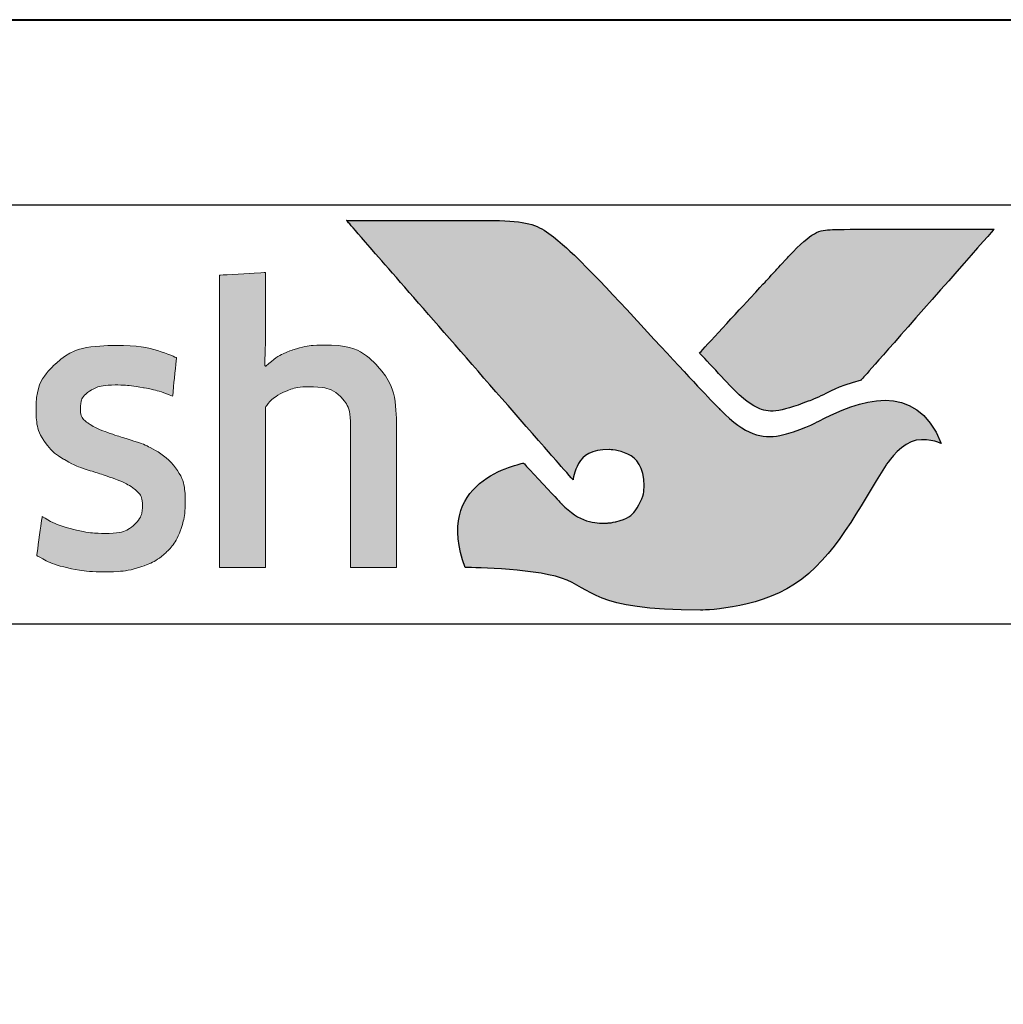
# Model space of a CAD drawing. Extents: x 3616 to 10529, y -4884 to -3348.
# Drawn here: x 10340 to 10349, y -3609 to -3600 of the extents above; entities that cross this region are included whole.
import ezdxf

# ---------------------------------------------------------------- set-up
doc = ezdxf.new("R2010")
doc.units = 0
doc.layers.get('0').update_dxf_attribs({"linetype": 'CONTINUOUS'})
doc.layers.get('DEFPOINTS').update_dxf_attribs({"color": 5, "linetype": 'CONTINUOUS'})
doc.layers.add('Layer 1', color=7, linetype='CONTINUOUS')
doc.layers.add('TCL07 dim', color=7, linetype='CONTINUOUS', lineweight=20)
doc.layers.add('TCL09 extrusion', color=3, linetype='CONTINUOUS', lineweight=40)

# ---------------------------------------------------------------- blocks, each defined once
blk = doc.blocks.new('A$C177652C4')
h = blk.add_hatch(color=253)
h.dxf.hatch_style = 1
edge = h.paths.add_edge_path()
edge.add_spline(control_points=[(6.5285, -2.1157), (6.2977, -1.5394), (5.7956, -1.7355), (5.4369, -1.9213), (5.4369, -1.9213), (5.0779, -2.1071), (4.796, -2.043), (4.5717, -1.8187), (4.5717, -1.8187), (4.3473, -1.5945), (3.5384, -0.7023), (3.2821, -0.4523), (3.2821, -0.4523), (3.0318, -0.2084), (2.8488, -0.1415), (2.56, -0.1385), (2.56, -0.1385), (2.56, -0.1385), (1.2571, -0.1385), (1.2571, -0.1385), (1.2571, -0.1385), (1.2618, -0.1438), (2.4946, -1.5591), (3.0647, -2.2112), (3.0647, -2.2112), (3.0647, -2.2112), (3.2643, -2.4386), (3.2643, -2.4386), (3.2643, -2.4386), (3.2833, -2.2834), (3.4225, -2.1655), (3.5863, -2.1701), (3.5863, -2.1701), (3.7598, -2.175), (3.8941, -2.3217), (3.8938, -2.4906), (3.8938, -2.4906), (3.8937, -2.5447), (3.8815, -2.5933), (3.8606, -2.6357), (3.8606, -2.6357), (3.8234, -2.7195), (3.7524, -2.7832), (3.6436, -2.8095), (3.6436, -2.8095), (3.6209, -2.8156), (3.5976, -2.8194), (3.5742, -2.8208), (3.5742, -2.8208), (3.558, -2.8223), (3.5412, -2.8231), (3.5236, -2.8231), (3.5236, -2.8231), (3.3815, -2.8228), (3.2457, -2.7334), (3.1622, -2.6506), (3.1622, -2.6506), (3.1622, -2.6506), (3.1574, -2.6463), (3.1574, -2.6463), (3.1574, -2.6463), (3.1574, -2.6463), (2.8253, -2.2895), (2.8253, -2.2895), (2.8253, -2.2895), (2.3738, -2.3778), (2.1675, -2.8431), (2.3086, -3.2162), (2.3086, -3.2162), (3.4583, -3.2162), (3.428, -3.5939), (4.3927, -3.5939), (4.3927, -3.5939), (5.3574, -3.5939), (5.8044, -2.6749), (6.0392, -2.3058), (6.0392, -2.3058), (6.2451, -1.994), (6.5185, -2.1113), (6.5285, -2.1157)], knot_values=[0, 0, 0, 0, 0.047619, 0.047619, 0.047619, 0.071429, 0.095238, 0.095238, 0.095238, 0.119048, 0.142857, 0.142857, 0.142857, 0.166667, 0.190476, 0.190476, 0.190476, 0.214286, 0.238095, 0.238095, 0.238095, 0.261905, 0.285714, 0.285714, 0.285714, 0.309524, 0.333333, 0.333333, 0.333333, 0.357143, 0.380952, 0.380952, 0.380952, 0.404762, 0.428571, 0.428571, 0.428571, 0.452381, 0.47619, 0.47619, 0.47619, 0.5, 0.52381, 0.52381, 0.52381, 0.547619, 0.571429, 0.571429, 0.571429, 0.595238, 0.619048, 0.619048, 0.619048, 0.642857, 0.666667, 0.666667, 0.666667, 0.690476, 0.714286, 0.714286, 0.714286, 0.738095, 0.761905, 0.761905, 0.761905, 0.785714, 0.809524, 0.809524, 0.809524, 0.833333, 0.857143, 0.857143, 0.857143, 0.880952, 0.904762, 0.904762, 0.904762, 0.952381, 1, 1, 1, 1], degree=3, periodic=0)
edge = h.paths.add_edge_path()
edge.add_spline(control_points=[(6.9968, -0.2151), (6.9968, -0.2151), (5.885, -0.2151), (5.885, -0.2151), (5.885, -0.2151), (5.4931, -0.2151), (5.3886, -0.2324), (5.1772, -0.4557), (5.1772, -0.4557), (5.1772, -0.4557), (5.1292, -0.5077), (5.1292, -0.5077), (5.1292, -0.5077), (5.0911, -0.5496), (5.0417, -0.6031), (4.9847, -0.6643), (4.9847, -0.6643), (4.9847, -0.6643), (4.3859, -1.3132), (4.3859, -1.3132), (4.3859, -1.3132), (4.5341, -1.4723), (4.6613, -1.6086), (4.7221, -1.6693), (4.7221, -1.6693), (4.8978, -1.8444), (5.0882, -1.8452), (5.3494, -1.7413), (5.3494, -1.7413), (5.5033, -1.685), (5.5813, -1.6239), (5.8179, -1.5535), (5.8179, -1.5535), (5.8179, -1.5535), (6.9968, -0.2158), (6.9968, -0.2158), (6.9968, -0.2158), (6.9968, -0.2158), (6.9968, -0.2151), (6.9968, -0.2151)], knot_values=[0, 0, 0, 0, 0.090909, 0.090909, 0.090909, 0.136364, 0.181818, 0.181818, 0.181818, 0.227273, 0.272727, 0.272727, 0.272727, 0.318182, 0.363636, 0.363636, 0.363636, 0.409091, 0.454545, 0.454545, 0.454545, 0.5, 0.545455, 0.545455, 0.545455, 0.590909, 0.636364, 0.636364, 0.636364, 0.681818, 0.727273, 0.727273, 0.727273, 0.772727, 0.818182, 0.818182, 0.818182, 0.909091, 1, 1, 1, 1], degree=3, periodic=0)
h = blk.add_hatch(color=154)
h.dxf.hatch_style = 1
edge = h.paths.add_edge_path()
edge.add_spline(control_points=[(-15.0964, -1.2138), (-15.0964, -1.2138), (-15.106, -0.8018), (-15.106, -0.8018), (-15.106, -0.8018), (-15.106, -0.8018), (-16.8959, -0.8018), (-16.8959, -0.8018), (-16.8959, -0.8018), (-16.8959, -0.8018), (-16.9056, -1.2138), (-16.9056, -1.2138), (-16.9056, -1.2138), (-16.9056, -1.2138), (-16.2263, -1.2138), (-16.2263, -1.2138), (-16.2263, -1.2138), (-16.2263, -1.2138), (-16.2263, -3.2162), (-16.2263, -3.2162), (-16.2263, -3.2162), (-16.2263, -3.2162), (-15.7756, -3.2162), (-15.7756, -3.2162), (-15.7756, -3.2162), (-15.7756, -3.2162), (-15.7756, -1.2138), (-15.7756, -1.2138), (-15.7756, -1.2138), (-15.7756, -1.2138), (-15.0964, -1.2138), (-15.0964, -1.2138)], knot_values=[0, 0, 0, 0, 0.111111, 0.111111, 0.111111, 0.166667, 0.222222, 0.222222, 0.222222, 0.277778, 0.333333, 0.333333, 0.333333, 0.388889, 0.444444, 0.444444, 0.444444, 0.5, 0.555556, 0.555556, 0.555556, 0.611111, 0.666667, 0.666667, 0.666667, 0.722222, 0.777778, 0.777778, 0.777778, 0.888889, 1, 1, 1, 1], degree=3, periodic=0)
edge = h.paths.add_edge_path()
edge.add_spline(control_points=[(-13.2968, -3.2162), (-13.2968, -3.2162), (-13.2968, -1.9607), (-13.2968, -1.9607), (-13.2968, -1.9607), (-13.2968, -1.731), (-13.3531, -1.554), (-13.4655, -1.4295), (-13.4655, -1.4295), (-13.5779, -1.305), (-13.7381, -1.2428), (-13.9458, -1.2428), (-13.9458, -1.2428), (-14.0379, -1.2428), (-14.1279, -1.2572), (-14.2157, -1.2859), (-14.2157, -1.2859), (-14.3035, -1.3146), (-14.3838, -1.363), (-14.4566, -1.4311), (-14.4566, -1.4311), (-14.4566, -1.4311), (-14.4654, -1.4246), (-14.4654, -1.4246), (-14.4654, -1.4246), (-14.4654, -1.4246), (-14.459, -1.1676), (-14.459, -1.1676), (-14.459, -1.1676), (-14.459, -1.1676), (-14.459, -0.673), (-14.459, -0.673), (-14.459, -0.673), (-14.459, -0.673), (-14.8678, -0.6955), (-14.8678, -0.6955), (-14.8678, -0.6955), (-14.8678, -0.6955), (-14.8678, -3.2162), (-14.8678, -3.2162), (-14.8678, -3.2162), (-14.8678, -3.2162), (-14.459, -3.2162), (-14.459, -3.2162), (-14.459, -3.2162), (-14.459, -3.2162), (-14.459, -1.7936), (-14.459, -1.7936), (-14.459, -1.7936), (-14.4247, -1.742), (-14.3732, -1.699), (-14.3044, -1.6646), (-14.3044, -1.6646), (-14.2358, -1.6302), (-14.1585, -1.613), (-14.0727, -1.613), (-14.0727, -1.613), (-13.9461, -1.613), (-13.8533, -1.6421), (-13.7942, -1.7001), (-13.7942, -1.7001), (-13.7352, -1.7582), (-13.7057, -1.8442), (-13.7057, -1.9582), (-13.7057, -1.9582), (-13.7057, -1.9582), (-13.7057, -3.2162), (-13.7057, -3.2162), (-13.7057, -3.2162), (-13.7057, -3.2162), (-13.2968, -3.2162), (-13.2968, -3.2162)], knot_values=[0, 0, 0, 0, 0.052632, 0.052632, 0.052632, 0.078947, 0.105263, 0.105263, 0.105263, 0.131579, 0.157895, 0.157895, 0.157895, 0.184211, 0.210526, 0.210526, 0.210526, 0.236842, 0.263158, 0.263158, 0.263158, 0.289474, 0.315789, 0.315789, 0.315789, 0.342105, 0.368421, 0.368421, 0.368421, 0.394737, 0.421053, 0.421053, 0.421053, 0.447368, 0.473684, 0.473684, 0.473684, 0.5, 0.526316, 0.526316, 0.526316, 0.552632, 0.578947, 0.578947, 0.578947, 0.605263, 0.631579, 0.631579, 0.631579, 0.657895, 0.684211, 0.684211, 0.684211, 0.710526, 0.736842, 0.736842, 0.736842, 0.763158, 0.789474, 0.789474, 0.789474, 0.815789, 0.842105, 0.842105, 0.842105, 0.868421, 0.894737, 0.894737, 0.894737, 0.947368, 1, 1, 1, 1], degree=3, periodic=0)
edge = h.paths.add_edge_path(flags=16)
edge.add_spline(control_points=[(-5.3121, -2.2493), (-5.3121, -2.6039), (-5.594, -2.8914), (-5.9417, -2.8914), (-5.9417, -2.8914), (-6.2893, -2.8914), (-6.5712, -2.6039), (-6.5712, -2.2493), (-6.5712, -2.2493), (-6.5712, -1.8947), (-6.2893, -1.6072), (-5.9417, -1.6072), (-5.9417, -1.6072), (-5.594, -1.6072), (-5.3121, -1.8947), (-5.3121, -2.2493)], knot_values=[0, 0, 0, 0, 0.2, 0.2, 0.2, 0.3, 0.4, 0.4, 0.4, 0.5, 0.6, 0.6, 0.6, 0.8, 1, 1, 1, 1], degree=3, periodic=0)
edge = h.paths.add_edge_path()
edge.add_spline(control_points=[(-4.9398, -2.2493), (-4.9398, -1.696), (-5.3883, -1.2474), (-5.9417, -1.2474), (-5.9417, -1.2474), (-6.495, -1.2474), (-6.9435, -1.696), (-6.9435, -2.2493), (-6.9435, -2.2493), (-6.9435, -2.8026), (-6.495, -3.2512), (-5.9417, -3.2512), (-5.9417, -3.2512), (-5.3883, -3.2512), (-4.9398, -2.8026), (-4.9398, -2.2493)], knot_values=[0, 0, 0, 0, 0.2, 0.2, 0.2, 0.3, 0.4, 0.4, 0.4, 0.5, 0.6, 0.6, 0.6, 0.8, 1, 1, 1, 1], degree=3, periodic=0)
edge = h.paths.add_edge_path()
edge.add_spline(control_points=[(1.7003, -3.2162), (1.7003, -3.2162), (1.7003, -1.9607), (1.7003, -1.9607), (1.7003, -1.9607), (1.7003, -1.731), (1.644, -1.554), (1.5316, -1.4295), (1.5316, -1.4295), (1.4191, -1.305), (1.259, -1.2428), (1.0513, -1.2428), (1.0513, -1.2428), (0.9592, -1.2428), (0.8692, -1.2572), (0.7814, -1.2859), (0.7814, -1.2859), (0.6936, -1.3146), (0.6133, -1.363), (0.5405, -1.4311), (0.5405, -1.4311), (0.5405, -1.4311), (0.5317, -1.4246), (0.5317, -1.4246), (0.5317, -1.4246), (0.5317, -1.4246), (0.5381, -1.1676), (0.5381, -1.1676), (0.5381, -1.1676), (0.5381, -1.1676), (0.5381, -0.6003), (0.5381, -0.6003), (0.5381, -0.6003), (0.5381, -0.6003), (0.1293, -0.6229), (0.1293, -0.6229), (0.1293, -0.6229), (0.1293, -0.6229), (0.1293, -3.2162), (0.1293, -3.2162), (0.1293, -3.2162), (0.1293, -3.2162), (0.5381, -3.2162), (0.5381, -3.2162), (0.5381, -3.2162), (0.5381, -3.2162), (0.5381, -1.7936), (0.5381, -1.7936), (0.5381, -1.7936), (0.5724, -1.742), (0.6239, -1.699), (0.6926, -1.6646), (0.6926, -1.6646), (0.7613, -1.6302), (0.8386, -1.613), (0.9244, -1.613), (0.9244, -1.613), (1.051, -1.613), (1.1439, -1.6421), (1.2029, -1.7001), (1.2029, -1.7001), (1.2619, -1.7582), (1.2914, -1.8442), (1.2914, -1.9582), (1.2914, -1.9582), (1.2914, -1.9582), (1.2914, -3.2162), (1.2914, -3.2162), (1.2914, -3.2162), (1.2914, -3.2162), (1.7003, -3.2162), (1.7003, -3.2162)], knot_values=[0, 0, 0, 0, 0.052632, 0.052632, 0.052632, 0.078947, 0.105263, 0.105263, 0.105263, 0.131579, 0.157895, 0.157895, 0.157895, 0.184211, 0.210526, 0.210526, 0.210526, 0.236842, 0.263158, 0.263158, 0.263158, 0.289474, 0.315789, 0.315789, 0.315789, 0.342105, 0.368421, 0.368421, 0.368421, 0.394737, 0.421053, 0.421053, 0.421053, 0.447368, 0.473684, 0.473684, 0.473684, 0.5, 0.526316, 0.526316, 0.526316, 0.552632, 0.578947, 0.578947, 0.578947, 0.605263, 0.631579, 0.631579, 0.631579, 0.657895, 0.684211, 0.684211, 0.684211, 0.710526, 0.736842, 0.736842, 0.736842, 0.763158, 0.789474, 0.789474, 0.789474, 0.815789, 0.842105, 0.842105, 0.842105, 0.868421, 0.894737, 0.894737, 0.894737, 0.947368, 1, 1, 1, 1], degree=3, periodic=0)
edge = h.paths.add_edge_path()
edge.add_spline(control_points=[(-0.2425, -2.3567), (-0.2887, -2.288), (-0.3461, -2.2327), (-0.4148, -2.1909), (-0.4148, -2.1909), (-0.4835, -2.149), (-0.558, -2.1158), (-0.6385, -2.0911), (-0.6385, -2.0911), (-0.719, -2.0664), (-0.7936, -2.0423), (-0.8622, -2.0186), (-0.8622, -2.0186), (-0.9309, -1.995), (-0.9883, -1.9677), (-1.0345, -1.9365), (-1.0345, -1.9365), (-1.0806, -1.9055), (-1.1037, -1.8609), (-1.1037, -1.8029), (-1.1037, -1.8029), (-1.1037, -1.7386), (-1.0763, -1.6881), (-1.0216, -1.6517), (-1.0216, -1.6517), (-0.9668, -1.6152), (-0.8912, -1.5969), (-0.7946, -1.5969), (-0.7946, -1.5969), (-0.7195, -1.5969), (-0.6364, -1.6049), (-0.5451, -1.621), (-0.5451, -1.621), (-0.454, -1.6372), (-0.3676, -1.6624), (-0.286, -1.6967), (-0.286, -1.6967), (-0.286, -1.6967), (-0.2506, -1.3555), (-0.2506, -1.3555), (-0.2506, -1.3555), (-0.4159, -1.2825), (-0.595, -1.246), (-0.7882, -1.246), (-0.7882, -1.246), (-1.0243, -1.246), (-1.2014, -1.2991), (-1.3194, -1.4054), (-1.3194, -1.4054), (-1.4374, -1.5116), (-1.4964, -1.6495), (-1.4964, -1.819), (-1.4964, -1.819), (-1.4964, -1.9306), (-1.4734, -2.0208), (-1.4272, -2.0894), (-1.4272, -2.0894), (-1.3811, -2.1582), (-1.3226, -2.2134), (-1.2517, -2.2552), (-1.2517, -2.2552), (-1.1809, -2.2971), (-1.1053, -2.3304), (-1.0248, -2.355), (-1.0248, -2.355), (-0.9443, -2.3797), (-0.8687, -2.4049), (-0.7978, -2.4307), (-0.7978, -2.4307), (-0.727, -2.4564), (-0.6686, -2.4865), (-0.6224, -2.5208), (-0.6224, -2.5208), (-0.5763, -2.5552), (-0.5532, -2.6035), (-0.5532, -2.6657), (-0.5532, -2.6657), (-0.5532, -2.7365), (-0.5795, -2.7956), (-0.6321, -2.8428), (-0.6321, -2.8428), (-0.6847, -2.89), (-0.77, -2.9136), (-0.888, -2.9136), (-0.888, -2.9136), (-0.976, -2.9136), (-1.0715, -2.9007), (-1.1745, -2.875), (-1.1745, -2.875), (-1.2775, -2.8492), (-1.3666, -2.8117), (-1.4417, -2.7623), (-1.4417, -2.7623), (-1.4417, -2.7623), (-1.49, -3.1099), (-1.49, -3.1099), (-1.49, -3.1099), (-1.4084, -3.1594), (-1.3167, -3.1958), (-1.2147, -3.2194), (-1.2147, -3.2194), (-1.1128, -3.243), (-1.0039, -3.2548), (-0.888, -3.2548), (-0.888, -3.2548), (-0.7636, -3.2548), (-0.6562, -3.2398), (-0.5661, -3.2098), (-0.5661, -3.2098), (-0.4759, -3.1797), (-0.4019, -3.1373), (-0.3439, -3.0826), (-0.3439, -3.0826), (-0.286, -3.0278), (-0.2431, -2.9619), (-0.2152, -2.8846), (-0.2152, -2.8846), (-0.1873, -2.8073), (-0.1733, -2.7215), (-0.1733, -2.6271), (-0.1733, -2.6271), (-0.1733, -2.5155), (-0.1964, -2.4253), (-0.2425, -2.3567)], knot_values=[0, 0, 0, 0, 0.03125, 0.03125, 0.03125, 0.046875, 0.0625, 0.0625, 0.0625, 0.078125, 0.09375, 0.09375, 0.09375, 0.109375, 0.125, 0.125, 0.125, 0.140625, 0.15625, 0.15625, 0.15625, 0.171875, 0.1875, 0.1875, 0.1875, 0.203125, 0.21875, 0.21875, 0.21875, 0.234375, 0.25, 0.25, 0.25, 0.265625, 0.28125, 0.28125, 0.28125, 0.296875, 0.3125, 0.3125, 0.3125, 0.328125, 0.34375, 0.34375, 0.34375, 0.359375, 0.375, 0.375, 0.375, 0.390625, 0.40625, 0.40625, 0.40625, 0.421875, 0.4375, 0.4375, 0.4375, 0.453125, 0.46875, 0.46875, 0.46875, 0.484375, 0.5, 0.5, 0.5, 0.515625, 0.53125, 0.53125, 0.53125, 0.546875, 0.5625, 0.5625, 0.5625, 0.578125, 0.59375, 0.59375, 0.59375, 0.609375, 0.625, 0.625, 0.625, 0.640625, 0.65625, 0.65625, 0.65625, 0.671875, 0.6875, 0.6875, 0.6875, 0.703125, 0.71875, 0.71875, 0.71875, 0.734375, 0.75, 0.75, 0.75, 0.765625, 0.78125, 0.78125, 0.78125, 0.796875, 0.8125, 0.8125, 0.8125, 0.828125, 0.84375, 0.84375, 0.84375, 0.859375, 0.875, 0.875, 0.875, 0.890625, 0.90625, 0.90625, 0.90625, 0.921875, 0.9375, 0.9375, 0.9375, 0.96875, 1, 1, 1, 1], degree=3, periodic=0)
edge = h.paths.add_edge_path(flags=16)
edge.add_spline(control_points=[(-2.195, -2.6464), (-2.195, -2.6829), (-2.2058, -2.7172), (-2.2272, -2.7494), (-2.2272, -2.7494), (-2.2487, -2.7816), (-2.2771, -2.81), (-2.3125, -2.8347), (-2.3125, -2.8347), (-2.3479, -2.8594), (-2.3887, -2.8793), (-2.4348, -2.8943), (-2.4348, -2.8943), (-2.481, -2.9093), (-2.5298, -2.9168), (-2.5813, -2.9168), (-2.5813, -2.9168), (-2.6779, -2.9168), (-2.7562, -2.8943), (-2.8163, -2.8492), (-2.8163, -2.8492), (-2.8764, -2.8041), (-2.9064, -2.7248), (-2.9064, -2.6109), (-2.9064, -2.6109), (-2.9064, -2.5123), (-2.8758, -2.4371), (-2.8147, -2.3856), (-2.8147, -2.3856), (-2.7535, -2.3341), (-2.6565, -2.3084), (-2.5234, -2.3084), (-2.5234, -2.3084), (-2.4418, -2.3084), (-2.3726, -2.3148), (-2.3157, -2.3277), (-2.3157, -2.3277), (-2.2589, -2.3406), (-2.2186, -2.3524), (-2.195, -2.3631), (-2.195, -2.3631), (-2.195, -2.3631), (-2.195, -2.6464), (-2.195, -2.6464)], knot_values=[0, 0, 0, 0, 0.083333, 0.083333, 0.083333, 0.125, 0.166667, 0.166667, 0.166667, 0.208333, 0.25, 0.25, 0.25, 0.291667, 0.333333, 0.333333, 0.333333, 0.375, 0.416667, 0.416667, 0.416667, 0.458333, 0.5, 0.5, 0.5, 0.541667, 0.583333, 0.583333, 0.583333, 0.625, 0.666667, 0.666667, 0.666667, 0.708333, 0.75, 0.75, 0.75, 0.791667, 0.833333, 0.833333, 0.833333, 0.916667, 1, 1, 1, 1], degree=3, periodic=0)
edge = h.paths.add_edge_path()
edge.add_spline(control_points=[(-2.1009, -3.2162), (-2.1009, -3.2162), (-1.7862, -3.2162), (-1.7862, -3.2162), (-1.7862, -3.2162), (-1.7862, -3.2162), (-1.7862, -1.9961), (-1.7862, -1.9961), (-1.7862, -1.9961), (-1.7862, -1.8652), (-1.7991, -1.7525), (-1.8249, -1.6581), (-1.8249, -1.6581), (-1.8507, -1.5636), (-1.8932, -1.4858), (-1.9523, -1.4247), (-1.9523, -1.4247), (-2.0115, -1.3635), (-2.0879, -1.3179), (-2.1815, -1.2879), (-2.1815, -1.2879), (-2.275, -1.2578), (-2.3896, -1.2428), (-2.5251, -1.2428), (-2.5251, -1.2428), (-2.7682, -1.2428), (-2.9844, -1.2846), (-3.1737, -1.3683), (-3.1737, -1.3683), (-3.1737, -1.3683), (-3.1382, -1.7064), (-3.1382, -1.7064), (-3.1382, -1.7064), (-3.0481, -1.6677), (-2.9623, -1.6399), (-2.8807, -1.6226), (-2.8807, -1.6226), (-2.7992, -1.6055), (-2.7058, -1.5969), (-2.6006, -1.5969), (-2.6006, -1.5969), (-2.4547, -1.5969), (-2.3506, -1.6226), (-2.2884, -1.6741), (-2.2884, -1.6741), (-2.2261, -1.7257), (-2.195, -1.8126), (-2.195, -1.9349), (-2.195, -1.9349), (-2.195, -1.9349), (-2.195, -2.0798), (-2.195, -2.0798), (-2.195, -2.0798), (-2.2508, -2.0626), (-2.313, -2.0481), (-2.3817, -2.0363), (-2.3817, -2.0363), (-2.4504, -2.0246), (-2.5223, -2.0186), (-2.5974, -2.0186), (-2.5974, -2.0186), (-2.8249, -2.0186), (-2.9977, -2.0728), (-3.1157, -2.1812), (-3.1157, -2.1812), (-3.2338, -2.2896), (-3.2928, -2.435), (-3.2928, -2.6174), (-3.2928, -2.6174), (-3.2928, -2.8342), (-3.238, -2.9936), (-3.1285, -3.0954), (-3.1285, -3.0954), (-3.0191, -3.1974), (-2.8742, -3.2484), (-2.6938, -3.2484), (-2.6938, -3.2484), (-2.5779, -3.2484), (-2.4726, -3.2269), (-2.3782, -3.184), (-2.3782, -3.184), (-2.2837, -3.1411), (-2.2065, -3.0821), (-2.1463, -3.0069), (-2.1463, -3.0069), (-2.1463, -3.0069), (-2.1365, -3.0101), (-2.1365, -3.0101), (-2.1365, -3.0101), (-2.1365, -3.0101), (-2.1009, -3.2162), (-2.1009, -3.2162)], knot_values=[0, 0, 0, 0, 0.041667, 0.041667, 0.041667, 0.0625, 0.083333, 0.083333, 0.083333, 0.104167, 0.125, 0.125, 0.125, 0.145833, 0.166667, 0.166667, 0.166667, 0.1875, 0.208333, 0.208333, 0.208333, 0.229167, 0.25, 0.25, 0.25, 0.270833, 0.291667, 0.291667, 0.291667, 0.3125, 0.333333, 0.333333, 0.333333, 0.354167, 0.375, 0.375, 0.375, 0.395833, 0.416667, 0.416667, 0.416667, 0.4375, 0.458333, 0.458333, 0.458333, 0.479167, 0.5, 0.5, 0.5, 0.520833, 0.541667, 0.541667, 0.541667, 0.5625, 0.583333, 0.583333, 0.583333, 0.604167, 0.625, 0.625, 0.625, 0.645833, 0.666667, 0.666667, 0.666667, 0.6875, 0.708333, 0.708333, 0.708333, 0.729167, 0.75, 0.75, 0.75, 0.770833, 0.791667, 0.791667, 0.791667, 0.8125, 0.833333, 0.833333, 0.833333, 0.854167, 0.875, 0.875, 0.875, 0.895833, 0.916667, 0.916667, 0.916667, 0.958333, 1, 1, 1, 1], degree=3, periodic=0)
edge = h.paths.add_edge_path()
edge.add_spline(control_points=[(-3.5648, -2.3567), (-3.6109, -2.288), (-3.6683, -2.2327), (-3.737, -2.1909), (-3.737, -2.1909), (-3.8057, -2.149), (-3.8802, -2.1158), (-3.9607, -2.0911), (-3.9607, -2.0911), (-4.0412, -2.0664), (-4.1158, -2.0423), (-4.1845, -2.0186), (-4.1845, -2.0186), (-4.2532, -1.995), (-4.3106, -1.9677), (-4.3567, -1.9365), (-4.3567, -1.9365), (-4.4029, -1.9055), (-4.4259, -1.8609), (-4.4259, -1.8029), (-4.4259, -1.8029), (-4.4259, -1.7386), (-4.3985, -1.6881), (-4.3438, -1.6517), (-4.3438, -1.6517), (-4.2891, -1.6152), (-4.2134, -1.5969), (-4.1169, -1.5969), (-4.1169, -1.5969), (-4.0418, -1.5969), (-3.9586, -1.6049), (-3.8674, -1.621), (-3.8674, -1.621), (-3.7762, -1.6372), (-3.6898, -1.6624), (-3.6082, -1.6967), (-3.6082, -1.6967), (-3.6082, -1.6967), (-3.5728, -1.3555), (-3.5728, -1.3555), (-3.5728, -1.3555), (-3.7381, -1.2825), (-3.9173, -1.246), (-4.1104, -1.246), (-4.1104, -1.246), (-4.3465, -1.246), (-4.5236, -1.2991), (-4.6416, -1.4054), (-4.6416, -1.4054), (-4.7597, -1.5116), (-4.8187, -1.6495), (-4.8187, -1.819), (-4.8187, -1.819), (-4.8187, -1.9306), (-4.7956, -2.0208), (-4.7494, -2.0894), (-4.7494, -2.0894), (-4.7033, -2.1582), (-4.6448, -2.2134), (-4.574, -2.2552), (-4.574, -2.2552), (-4.5032, -2.2971), (-4.4275, -2.3304), (-4.347, -2.355), (-4.347, -2.355), (-4.2666, -2.3797), (-4.1909, -2.4049), (-4.1201, -2.4307), (-4.1201, -2.4307), (-4.0493, -2.4564), (-3.9908, -2.4865), (-3.9446, -2.5208), (-3.9446, -2.5208), (-3.8985, -2.5552), (-3.8754, -2.6035), (-3.8754, -2.6657), (-3.8754, -2.6657), (-3.8754, -2.7365), (-3.9017, -2.7956), (-3.9543, -2.8428), (-3.9543, -2.8428), (-4.0069, -2.89), (-4.0922, -2.9136), (-4.2102, -2.9136), (-4.2102, -2.9136), (-4.2982, -2.9136), (-4.3937, -2.9007), (-4.4967, -2.875), (-4.4967, -2.875), (-4.5997, -2.8492), (-4.6888, -2.8117), (-4.7639, -2.7623), (-4.7639, -2.7623), (-4.7639, -2.7623), (-4.8122, -3.1099), (-4.8122, -3.1099), (-4.8122, -3.1099), (-4.7307, -3.1594), (-4.6389, -3.1958), (-4.537, -3.2194), (-4.537, -3.2194), (-4.4351, -3.243), (-4.3261, -3.2548), (-4.2102, -3.2548), (-4.2102, -3.2548), (-4.0858, -3.2548), (-3.9784, -3.2398), (-3.8883, -3.2098), (-3.8883, -3.2098), (-3.7982, -3.1797), (-3.7241, -3.1373), (-3.6662, -3.0826), (-3.6662, -3.0826), (-3.6082, -3.0278), (-3.5653, -2.9619), (-3.5374, -2.8846), (-3.5374, -2.8846), (-3.5095, -2.8073), (-3.4955, -2.7215), (-3.4955, -2.6271), (-3.4955, -2.6271), (-3.4955, -2.5155), (-3.5186, -2.4253), (-3.5648, -2.3567)], knot_values=[0, 0, 0, 0, 0.03125, 0.03125, 0.03125, 0.046875, 0.0625, 0.0625, 0.0625, 0.078125, 0.09375, 0.09375, 0.09375, 0.109375, 0.125, 0.125, 0.125, 0.140625, 0.15625, 0.15625, 0.15625, 0.171875, 0.1875, 0.1875, 0.1875, 0.203125, 0.21875, 0.21875, 0.21875, 0.234375, 0.25, 0.25, 0.25, 0.265625, 0.28125, 0.28125, 0.28125, 0.296875, 0.3125, 0.3125, 0.3125, 0.328125, 0.34375, 0.34375, 0.34375, 0.359375, 0.375, 0.375, 0.375, 0.390625, 0.40625, 0.40625, 0.40625, 0.421875, 0.4375, 0.4375, 0.4375, 0.453125, 0.46875, 0.46875, 0.46875, 0.484375, 0.5, 0.5, 0.5, 0.515625, 0.53125, 0.53125, 0.53125, 0.546875, 0.5625, 0.5625, 0.5625, 0.578125, 0.59375, 0.59375, 0.59375, 0.609375, 0.625, 0.625, 0.625, 0.640625, 0.65625, 0.65625, 0.65625, 0.671875, 0.6875, 0.6875, 0.6875, 0.703125, 0.71875, 0.71875, 0.71875, 0.734375, 0.75, 0.75, 0.75, 0.765625, 0.78125, 0.78125, 0.78125, 0.796875, 0.8125, 0.8125, 0.8125, 0.828125, 0.84375, 0.84375, 0.84375, 0.859375, 0.875, 0.875, 0.875, 0.890625, 0.90625, 0.90625, 0.90625, 0.921875, 0.9375, 0.9375, 0.9375, 0.96875, 1, 1, 1, 1], degree=3, periodic=0)
edge = h.paths.add_edge_path()
edge.add_spline(control_points=[(-7.1514, -3.2162), (-7.1514, -3.2162), (-7.1514, -1.951), (-7.1514, -1.951), (-7.1514, -1.951), (-7.1514, -1.833), (-7.167, -1.73), (-7.1981, -1.642), (-7.1981, -1.642), (-7.2292, -1.554), (-7.2732, -1.4805), (-7.3301, -1.4215), (-7.3301, -1.4215), (-7.3869, -1.3624), (-7.4545, -1.3185), (-7.5329, -1.2895), (-7.5329, -1.2895), (-7.6112, -1.2605), (-7.6976, -1.246), (-7.792, -1.246), (-7.792, -1.246), (-7.9079, -1.246), (-8.0125, -1.2679), (-8.1059, -1.3115), (-8.1059, -1.3115), (-8.1993, -1.3551), (-8.2771, -1.4248), (-8.3393, -1.5205), (-8.3393, -1.5205), (-8.438, -1.3375), (-8.6108, -1.246), (-8.8576, -1.246), (-8.8576, -1.246), (-8.9521, -1.246), (-9.0422, -1.2647), (-9.128, -1.3019), (-9.128, -1.3019), (-9.2139, -1.3391), (-9.2901, -1.3918), (-9.3566, -1.4598), (-9.3566, -1.4598), (-9.3566, -1.4598), (-9.4274, -1.2686), (-9.4274, -1.2686), (-9.4274, -1.2686), (-9.4274, -1.2686), (-9.7204, -1.2879), (-9.7204, -1.2879), (-9.7204, -1.2879), (-9.7204, -1.2879), (-9.7204, -3.2162), (-9.7204, -3.2162), (-9.7204, -3.2162), (-9.7204, -3.2162), (-9.3115, -3.2162), (-9.3115, -3.2162), (-9.3115, -3.2162), (-9.3115, -3.2162), (-9.3115, -1.7904), (-9.3115, -1.7904), (-9.3115, -1.7904), (-9.2772, -1.7367), (-9.2284, -1.6937), (-9.165, -1.6614), (-9.165, -1.6614), (-9.1018, -1.6291), (-9.0358, -1.613), (-8.967, -1.613), (-8.967, -1.613), (-8.8705, -1.613), (-8.7916, -1.6372), (-8.7304, -1.6856), (-8.7304, -1.6856), (-8.6692, -1.734), (-8.6387, -1.8163), (-8.6387, -1.9324), (-8.6387, -1.9324), (-8.6387, -1.9324), (-8.6387, -3.2162), (-8.6387, -3.2162), (-8.6387, -3.2162), (-8.6387, -3.2162), (-8.2298, -3.2162), (-8.2298, -3.2162), (-8.2298, -3.2162), (-8.2298, -3.2162), (-8.2298, -1.9324), (-8.2298, -1.9324), (-8.2298, -1.9324), (-8.2298, -1.8248), (-8.1987, -1.7452), (-8.1365, -1.6936), (-8.1365, -1.6936), (-8.0743, -1.642), (-7.9959, -1.6162), (-7.9015, -1.6162), (-7.9015, -1.6162), (-7.7942, -1.6162), (-7.7105, -1.6437), (-7.6504, -1.6985), (-7.6504, -1.6985), (-7.5903, -1.7533), (-7.5602, -1.8388), (-7.5602, -1.9549), (-7.5602, -1.9549), (-7.5602, -1.9549), (-7.5602, -3.2162), (-7.5602, -3.2162), (-7.5602, -3.2162), (-7.5602, -3.2162), (-7.1514, -3.2162), (-7.1514, -3.2162)], knot_values=[0, 0, 0, 0, 0.034483, 0.034483, 0.034483, 0.051724, 0.068966, 0.068966, 0.068966, 0.086207, 0.103448, 0.103448, 0.103448, 0.12069, 0.137931, 0.137931, 0.137931, 0.155172, 0.172414, 0.172414, 0.172414, 0.189655, 0.206897, 0.206897, 0.206897, 0.224138, 0.241379, 0.241379, 0.241379, 0.258621, 0.275862, 0.275862, 0.275862, 0.293103, 0.310345, 0.310345, 0.310345, 0.327586, 0.344828, 0.344828, 0.344828, 0.362069, 0.37931, 0.37931, 0.37931, 0.396552, 0.413793, 0.413793, 0.413793, 0.431034, 0.448276, 0.448276, 0.448276, 0.465517, 0.482759, 0.482759, 0.482759, 0.5, 0.517241, 0.517241, 0.517241, 0.534483, 0.551724, 0.551724, 0.551724, 0.568966, 0.586207, 0.586207, 0.586207, 0.603448, 0.62069, 0.62069, 0.62069, 0.637931, 0.655172, 0.655172, 0.655172, 0.672414, 0.689655, 0.689655, 0.689655, 0.706897, 0.724138, 0.724138, 0.724138, 0.741379, 0.758621, 0.758621, 0.758621, 0.775862, 0.793103, 0.793103, 0.793103, 0.810345, 0.827586, 0.827586, 0.827586, 0.844828, 0.862069, 0.862069, 0.862069, 0.87931, 0.896552, 0.896552, 0.896552, 0.913793, 0.931034, 0.931034, 0.931034, 0.965517, 1, 1, 1, 1], degree=3, periodic=0)
edge = h.paths.add_edge_path()
edge.add_spline(control_points=[(-10.7022, -3.2162), (-10.7022, -3.2162), (-10.7022, -2.2408), (-10.7022, -2.2408), (-10.7022, -2.2408), (-10.7022, -2.1506), (-10.6893, -2.0691), (-10.6636, -1.9961), (-10.6636, -1.9961), (-10.6378, -1.9232), (-10.603, -1.862), (-10.559, -1.8126), (-10.559, -1.8126), (-10.515, -1.7633), (-10.4629, -1.7252), (-10.4028, -1.6983), (-10.4028, -1.6983), (-10.3428, -1.6715), (-10.2773, -1.6581), (-10.2064, -1.6581), (-10.2064, -1.6581), (-10.17, -1.6581), (-10.1346, -1.6608), (-10.1002, -1.6661), (-10.1002, -1.6661), (-10.0659, -1.6715), (-10.0337, -1.6795), (-10.0036, -1.6902), (-10.0036, -1.6902), (-10.0036, -1.6902), (-9.9779, -1.275), (-9.9779, -1.275), (-9.9779, -1.275), (-10.0337, -1.2578), (-10.1013, -1.2492), (-10.1807, -1.2492), (-10.1807, -1.2492), (-10.3009, -1.2492), (-10.4087, -1.282), (-10.5042, -1.3474), (-10.5042, -1.3474), (-10.5997, -1.4129), (-10.6775, -1.509), (-10.7376, -1.6356), (-10.7376, -1.6356), (-10.7376, -1.6356), (-10.7473, -1.6356), (-10.7473, -1.6356), (-10.7473, -1.6356), (-10.7473, -1.6356), (-10.7827, -1.2718), (-10.7827, -1.2718), (-10.7827, -1.2718), (-10.7827, -1.2718), (-11.111, -1.2911), (-11.111, -1.2911), (-11.111, -1.2911), (-11.111, -1.2911), (-11.111, -3.2162), (-11.111, -3.2162), (-11.111, -3.2162), (-11.111, -3.2162), (-10.7022, -3.2162), (-10.7022, -3.2162)], knot_values=[0, 0, 0, 0, 0.058824, 0.058824, 0.058824, 0.088235, 0.117647, 0.117647, 0.117647, 0.147059, 0.176471, 0.176471, 0.176471, 0.205882, 0.235294, 0.235294, 0.235294, 0.264706, 0.294118, 0.294118, 0.294118, 0.323529, 0.352941, 0.352941, 0.352941, 0.382353, 0.411765, 0.411765, 0.411765, 0.441176, 0.470588, 0.470588, 0.470588, 0.5, 0.529412, 0.529412, 0.529412, 0.558824, 0.588235, 0.588235, 0.588235, 0.617647, 0.647059, 0.647059, 0.647059, 0.676471, 0.705882, 0.705882, 0.705882, 0.735294, 0.764706, 0.764706, 0.764706, 0.794118, 0.823529, 0.823529, 0.823529, 0.852941, 0.882353, 0.882353, 0.882353, 0.941176, 1, 1, 1, 1], degree=3, periodic=0)
edge = h.paths.add_edge_path()
edge.add_spline(control_points=[(-11.7436, -3.2162), (-11.6395, -3.1926), (-11.5467, -3.1604), (-11.4651, -3.1196), (-11.4651, -3.1196), (-11.4651, -3.1196), (-11.5134, -2.7816), (-11.5134, -2.7816), (-11.5134, -2.7816), (-11.595, -2.8181), (-11.6781, -2.8449), (-11.7629, -2.8621), (-11.7629, -2.8621), (-11.8477, -2.8793), (-11.9383, -2.8878), (-12.0349, -2.8878), (-12.0349, -2.8878), (-12.1272, -2.8878), (-12.2077, -2.8782), (-12.2764, -2.8588), (-12.2764, -2.8588), (-12.3451, -2.8395), (-12.4019, -2.8084), (-12.447, -2.7655), (-12.447, -2.7655), (-12.4921, -2.7226), (-12.527, -2.6663), (-12.5516, -2.5965), (-12.5516, -2.5965), (-12.5763, -2.5268), (-12.5908, -2.4415), (-12.5951, -2.3406), (-12.5951, -2.3406), (-12.5951, -2.3406), (-11.4168, -2.3406), (-11.4168, -2.3406), (-11.4168, -2.3406), (-11.4125, -2.3105), (-11.4099, -2.2778), (-11.4088, -2.2424), (-11.4088, -2.2424), (-11.4077, -2.207), (-11.4072, -2.1742), (-11.4072, -2.1442), (-11.4072, -2.1442), (-11.4072, -1.9896), (-11.4254, -1.856), (-11.4619, -1.7434), (-11.4619, -1.7434), (-11.4984, -1.6307), (-11.551, -1.5374), (-11.6196, -1.4633), (-11.6196, -1.4633), (-11.6884, -1.3893), (-11.7709, -1.3345), (-11.8675, -1.2991), (-11.8675, -1.2991), (-11.9641, -1.2637), (-12.0714, -1.246), (-12.1894, -1.246), (-12.1894, -1.246), (-12.4706, -1.246), (-12.6793, -1.3297), (-12.8156, -1.4971), (-12.8156, -1.4971), (-12.9519, -1.6645), (-13.02, -1.9027), (-13.02, -2.2118), (-13.02, -2.2118), (-13.02, -2.5595), (-12.9455, -2.8197), (-12.7963, -2.9924), (-12.7963, -2.9924), (-12.6471, -3.1652), (-12.4095, -3.2516), (-12.0832, -3.2516), (-12.0832, -3.2516), (-11.9609, -3.2516), (-11.8477, -3.2398), (-11.7436, -3.2162)], knot_values=[0, 0, 0, 0, 0.047619, 0.047619, 0.047619, 0.071429, 0.095238, 0.095238, 0.095238, 0.119048, 0.142857, 0.142857, 0.142857, 0.166667, 0.190476, 0.190476, 0.190476, 0.214286, 0.238095, 0.238095, 0.238095, 0.261905, 0.285714, 0.285714, 0.285714, 0.309524, 0.333333, 0.333333, 0.333333, 0.357143, 0.380952, 0.380952, 0.380952, 0.404762, 0.428571, 0.428571, 0.428571, 0.452381, 0.47619, 0.47619, 0.47619, 0.5, 0.52381, 0.52381, 0.52381, 0.547619, 0.571429, 0.571429, 0.571429, 0.595238, 0.619048, 0.619048, 0.619048, 0.642857, 0.666667, 0.666667, 0.666667, 0.690476, 0.714286, 0.714286, 0.714286, 0.738095, 0.761905, 0.761905, 0.761905, 0.785714, 0.809524, 0.809524, 0.809524, 0.833333, 0.857143, 0.857143, 0.857143, 0.880952, 0.904762, 0.904762, 0.904762, 0.952381, 1, 1, 1, 1], degree=3, periodic=0)
edge = h.paths.add_edge_path(flags=16)
edge.add_spline(control_points=[(-12.6047, -2.0637), (-12.594, -1.8984), (-12.557, -1.7788), (-12.4937, -1.7048), (-12.4937, -1.7048), (-12.4304, -1.6307), (-12.3279, -1.5937), (-12.1862, -1.5937), (-12.1862, -1.5937), (-12.0639, -1.5937), (-11.9673, -1.6291), (-11.8965, -1.6999), (-11.8965, -1.6999), (-11.8257, -1.7707), (-11.7881, -1.892), (-11.7838, -2.0637), (-11.7838, -2.0637), (-11.7838, -2.0637), (-12.6047, -2.0637), (-12.6047, -2.0637)], knot_values=[0, 0, 0, 0, 0.166667, 0.166667, 0.166667, 0.25, 0.333333, 0.333333, 0.333333, 0.416667, 0.5, 0.5, 0.5, 0.583333, 0.666667, 0.666667, 0.666667, 0.833333, 1, 1, 1, 1], degree=3, periodic=0)
at = {"color": 154}
for points, knots in [([(1.7003, -3.2162), (1.7003, -3.2162), (1.7003, -1.9607), (1.7003, -1.9607), (1.7003, -1.9607), (1.7003, -1.731), (1.644, -1.554), (1.5316, -1.4295), (1.5316, -1.4295), (1.4191, -1.305), (1.259, -1.2428), (1.0513, -1.2428), (1.0513, -1.2428), (0.9592, -1.2428), (0.8692, -1.2572), (0.7814, -1.2859), (0.7814, -1.2859), (0.6936, -1.3146), (0.6133, -1.363), (0.5405, -1.4311), (0.5405, -1.4311), (0.5405, -1.4311), (0.5317, -1.4246), (0.5317, -1.4246), (0.5317, -1.4246), (0.5317, -1.4246), (0.5381, -1.1676), (0.5381, -1.1676), (0.5381, -1.1676), (0.5381, -1.1676), (0.5381, -0.6003), (0.5381, -0.6003), (0.5381, -0.6003), (0.5381, -0.6003), (0.1293, -0.6229), (0.1293, -0.6229), (0.1293, -0.6229), (0.1293, -0.6229), (0.1293, -3.2162), (0.1293, -3.2162), (0.1293, -3.2162), (0.1293, -3.2162), (0.5381, -3.2162), (0.5381, -3.2162), (0.5381, -3.2162), (0.5381, -3.2162), (0.5381, -1.7936), (0.5381, -1.7936), (0.5381, -1.7936), (0.5724, -1.742), (0.6239, -1.699), (0.6926, -1.6646), (0.6926, -1.6646), (0.7613, -1.6302), (0.8386, -1.613), (0.9244, -1.613), (0.9244, -1.613), (1.051, -1.613), (1.1439, -1.6421), (1.2029, -1.7001), (1.2029, -1.7001), (1.2619, -1.7582), (1.2914, -1.8442), (1.2914, -1.9582), (1.2914, -1.9582), (1.2914, -1.9582), (1.2914, -3.2162), (1.2914, -3.2162), (1.2914, -3.2162), (1.2914, -3.2162), (1.7003, -3.2162), (1.7003, -3.2162)], [0, 0, 0, 0, 0.052632, 0.052632, 0.052632, 0.078947, 0.105263, 0.105263, 0.105263, 0.131579, 0.157895, 0.157895, 0.157895, 0.184211, 0.210526, 0.210526, 0.210526, 0.236842, 0.263158, 0.263158, 0.263158, 0.289474, 0.315789, 0.315789, 0.315789, 0.342105, 0.368421, 0.368421, 0.368421, 0.394737, 0.421053, 0.421053, 0.421053, 0.447368, 0.473684, 0.473684, 0.473684, 0.5, 0.526316, 0.526316, 0.526316, 0.552632, 0.578947, 0.578947, 0.578947, 0.605263, 0.631579, 0.631579, 0.631579, 0.657895, 0.684211, 0.684211, 0.684211, 0.710526, 0.736842, 0.736842, 0.736842, 0.763158, 0.789474, 0.789474, 0.789474, 0.815789, 0.842105, 0.842105, 0.842105, 0.868421, 0.894737, 0.894737, 0.894737, 0.947368, 1, 1, 1, 1]), ([(-0.2425, -2.3567), (-0.2887, -2.288), (-0.3461, -2.2327), (-0.4148, -2.1909), (-0.4148, -2.1909), (-0.4835, -2.149), (-0.558, -2.1158), (-0.6385, -2.0911), (-0.6385, -2.0911), (-0.719, -2.0664), (-0.7936, -2.0423), (-0.8622, -2.0186), (-0.8622, -2.0186), (-0.9309, -1.995), (-0.9883, -1.9677), (-1.0345, -1.9365), (-1.0345, -1.9365), (-1.0806, -1.9055), (-1.1037, -1.8609), (-1.1037, -1.8029), (-1.1037, -1.8029), (-1.1037, -1.7386), (-1.0763, -1.6881), (-1.0216, -1.6517), (-1.0216, -1.6517), (-0.9668, -1.6152), (-0.8912, -1.5969), (-0.7946, -1.5969), (-0.7946, -1.5969), (-0.7195, -1.5969), (-0.6364, -1.6049), (-0.5451, -1.621), (-0.5451, -1.621), (-0.454, -1.6372), (-0.3676, -1.6624), (-0.286, -1.6967), (-0.286, -1.6967), (-0.286, -1.6967), (-0.2506, -1.3555), (-0.2506, -1.3555), (-0.2506, -1.3555), (-0.4159, -1.2825), (-0.595, -1.246), (-0.7882, -1.246), (-0.7882, -1.246), (-1.0243, -1.246), (-1.2014, -1.2991), (-1.3194, -1.4054), (-1.3194, -1.4054), (-1.4374, -1.5116), (-1.4964, -1.6495), (-1.4964, -1.819), (-1.4964, -1.819), (-1.4964, -1.9306), (-1.4734, -2.0208), (-1.4272, -2.0894), (-1.4272, -2.0894), (-1.3811, -2.1582), (-1.3226, -2.2134), (-1.2517, -2.2552), (-1.2517, -2.2552), (-1.1809, -2.2971), (-1.1053, -2.3304), (-1.0248, -2.355), (-1.0248, -2.355), (-0.9443, -2.3797), (-0.8687, -2.4049), (-0.7978, -2.4307), (-0.7978, -2.4307), (-0.727, -2.4564), (-0.6686, -2.4865), (-0.6224, -2.5208), (-0.6224, -2.5208), (-0.5763, -2.5552), (-0.5532, -2.6035), (-0.5532, -2.6657), (-0.5532, -2.6657), (-0.5532, -2.7365), (-0.5795, -2.7956), (-0.6321, -2.8428), (-0.6321, -2.8428), (-0.6847, -2.89), (-0.77, -2.9136), (-0.888, -2.9136), (-0.888, -2.9136), (-0.976, -2.9136), (-1.0715, -2.9007), (-1.1745, -2.875), (-1.1745, -2.875), (-1.2775, -2.8492), (-1.3666, -2.8117), (-1.4417, -2.7623), (-1.4417, -2.7623), (-1.4417, -2.7623), (-1.49, -3.1099), (-1.49, -3.1099), (-1.49, -3.1099), (-1.4084, -3.1594), (-1.3167, -3.1958), (-1.2147, -3.2194), (-1.2147, -3.2194), (-1.1128, -3.243), (-1.0039, -3.2548), (-0.888, -3.2548), (-0.888, -3.2548), (-0.7636, -3.2548), (-0.6562, -3.2398), (-0.5661, -3.2098), (-0.5661, -3.2098), (-0.4759, -3.1797), (-0.4019, -3.1373), (-0.3439, -3.0826), (-0.3439, -3.0826), (-0.286, -3.0278), (-0.2431, -2.9619), (-0.2152, -2.8846), (-0.2152, -2.8846), (-0.1873, -2.8073), (-0.1733, -2.7215), (-0.1733, -2.6271), (-0.1733, -2.6271), (-0.1733, -2.5155), (-0.1964, -2.4253), (-0.2425, -2.3567)], [0, 0, 0, 0, 0.03125, 0.03125, 0.03125, 0.046875, 0.0625, 0.0625, 0.0625, 0.078125, 0.09375, 0.09375, 0.09375, 0.109375, 0.125, 0.125, 0.125, 0.140625, 0.15625, 0.15625, 0.15625, 0.171875, 0.1875, 0.1875, 0.1875, 0.203125, 0.21875, 0.21875, 0.21875, 0.234375, 0.25, 0.25, 0.25, 0.265625, 0.28125, 0.28125, 0.28125, 0.296875, 0.3125, 0.3125, 0.3125, 0.328125, 0.34375, 0.34375, 0.34375, 0.359375, 0.375, 0.375, 0.375, 0.390625, 0.40625, 0.40625, 0.40625, 0.421875, 0.4375, 0.4375, 0.4375, 0.453125, 0.46875, 0.46875, 0.46875, 0.484375, 0.5, 0.5, 0.5, 0.515625, 0.53125, 0.53125, 0.53125, 0.546875, 0.5625, 0.5625, 0.5625, 0.578125, 0.59375, 0.59375, 0.59375, 0.609375, 0.625, 0.625, 0.625, 0.640625, 0.65625, 0.65625, 0.65625, 0.671875, 0.6875, 0.6875, 0.6875, 0.703125, 0.71875, 0.71875, 0.71875, 0.734375, 0.75, 0.75, 0.75, 0.765625, 0.78125, 0.78125, 0.78125, 0.796875, 0.8125, 0.8125, 0.8125, 0.828125, 0.84375, 0.84375, 0.84375, 0.859375, 0.875, 0.875, 0.875, 0.890625, 0.90625, 0.90625, 0.90625, 0.921875, 0.9375, 0.9375, 0.9375, 0.96875, 1, 1, 1, 1])]:
    blk.add_open_spline(points, degree=3, knots=knots, dxfattribs=at)
at = {"layer": 'DEFPOINTS'}
blk.add_lwpolyline([(-17.1764, 0), (17.1764, 0), (17.1764, -3.7174), (-17.1764, -3.7174)], close=True, dxfattribs=at)
at = {"layer": 'Layer 1', "color": 253}
for points, knots in [([(6.5285, -2.1157), (6.2977, -1.5394), (5.7956, -1.7355), (5.4369, -1.9213), (5.4369, -1.9213), (5.0779, -2.1071), (4.796, -2.043), (4.5717, -1.8187), (4.5717, -1.8187), (4.3473, -1.5945), (3.5384, -0.7023), (3.2821, -0.4523), (3.2821, -0.4523), (3.0318, -0.2084), (2.8488, -0.1415), (2.56, -0.1385), (2.56, -0.1385), (2.56, -0.1385), (1.2571, -0.1385), (1.2571, -0.1385), (1.2571, -0.1385), (1.2618, -0.1438), (2.4946, -1.5591), (3.0647, -2.2112), (3.0647, -2.2112), (3.0647, -2.2112), (3.2643, -2.4386), (3.2643, -2.4386), (3.2643, -2.4386), (3.2833, -2.2834), (3.4225, -2.1655), (3.5863, -2.1701), (3.5863, -2.1701), (3.7598, -2.175), (3.8941, -2.3217), (3.8938, -2.4906), (3.8938, -2.4906), (3.8937, -2.5447), (3.8815, -2.5933), (3.8606, -2.6357), (3.8606, -2.6357), (3.8234, -2.7195), (3.7524, -2.7832), (3.6436, -2.8095), (3.6436, -2.8095), (3.6209, -2.8156), (3.5976, -2.8194), (3.5742, -2.8208), (3.5742, -2.8208), (3.558, -2.8223), (3.5412, -2.8231), (3.5236, -2.8231), (3.5236, -2.8231), (3.3815, -2.8228), (3.2457, -2.7334), (3.1622, -2.6506), (3.1622, -2.6506), (3.1622, -2.6506), (3.1574, -2.6463), (3.1574, -2.6463), (3.1574, -2.6463), (3.1574, -2.6463), (2.8253, -2.2895), (2.8253, -2.2895), (2.8253, -2.2895), (2.3738, -2.3778), (2.1675, -2.8431), (2.3086, -3.2162), (2.3086, -3.2162), (3.4583, -3.2162), (3.428, -3.5939), (4.3927, -3.5939), (4.3927, -3.5939), (5.3574, -3.5939), (5.8044, -2.6749), (6.0392, -2.3058), (6.0392, -2.3058), (6.2451, -1.994), (6.5185, -2.1113), (6.5285, -2.1157)], [0, 0, 0, 0, 0.047619, 0.047619, 0.047619, 0.071429, 0.095238, 0.095238, 0.095238, 0.119048, 0.142857, 0.142857, 0.142857, 0.166667, 0.190476, 0.190476, 0.190476, 0.214286, 0.238095, 0.238095, 0.238095, 0.261905, 0.285714, 0.285714, 0.285714, 0.309524, 0.333333, 0.333333, 0.333333, 0.357143, 0.380952, 0.380952, 0.380952, 0.404762, 0.428571, 0.428571, 0.428571, 0.452381, 0.47619, 0.47619, 0.47619, 0.5, 0.52381, 0.52381, 0.52381, 0.547619, 0.571429, 0.571429, 0.571429, 0.595238, 0.619048, 0.619048, 0.619048, 0.642857, 0.666667, 0.666667, 0.666667, 0.690476, 0.714286, 0.714286, 0.714286, 0.738095, 0.761905, 0.761905, 0.761905, 0.785714, 0.809524, 0.809524, 0.809524, 0.833333, 0.857143, 0.857143, 0.857143, 0.880952, 0.904762, 0.904762, 0.904762, 0.952381, 1, 1, 1, 1]), ([(6.9968, -0.2151), (6.9968, -0.2151), (5.885, -0.2151), (5.885, -0.2151), (5.885, -0.2151), (5.4931, -0.2151), (5.3886, -0.2324), (5.1772, -0.4557), (5.1772, -0.4557), (5.1772, -0.4557), (5.1292, -0.5077), (5.1292, -0.5077), (5.1292, -0.5077), (5.0911, -0.5496), (5.0417, -0.6031), (4.9847, -0.6643), (4.9847, -0.6643), (4.9847, -0.6643), (4.3859, -1.3132), (4.3859, -1.3132), (4.3859, -1.3132), (4.5341, -1.4723), (4.6613, -1.6086), (4.7221, -1.6693), (4.7221, -1.6693), (4.8978, -1.8444), (5.0882, -1.8452), (5.3494, -1.7413), (5.3494, -1.7413), (5.5033, -1.685), (5.5813, -1.6239), (5.8179, -1.5535), (5.8179, -1.5535), (5.8179, -1.5535), (6.9968, -0.2158), (6.9968, -0.2158), (6.9968, -0.2158), (6.9968, -0.2158), (6.9968, -0.2151), (6.9968, -0.2151)], [0, 0, 0, 0, 0.090909, 0.090909, 0.090909, 0.136364, 0.181818, 0.181818, 0.181818, 0.227273, 0.272727, 0.272727, 0.272727, 0.318182, 0.363636, 0.363636, 0.363636, 0.409091, 0.454545, 0.454545, 0.454545, 0.5, 0.545455, 0.545455, 0.545455, 0.590909, 0.636364, 0.636364, 0.636364, 0.681818, 0.727273, 0.727273, 0.727273, 0.772727, 0.818182, 0.818182, 0.818182, 0.909091, 1, 1, 1, 1])]:
    blk.add_open_spline(points, degree=3, knots=knots, dxfattribs=at)
blk = doc.blocks.new('0309')
at = {"layer": 'TCL09 extrusion'}
blk.add_lwpolyline([(10367.4177, -3599.7735), (10367.4177, -3599.7735), (10367.4177, -3618.9735), (10367.4177, -3638.7735), (10188.5777, -3638.7735), (10188.5777, -3599.7735), (10367.4177, -3599.7735)], dxfattribs=at)
at = {"layer": 'TCL07 dim'}
blk.add_blockref('A$C177652C4', (10342.0968, -3601.416), dxfattribs=at)

msp = doc.modelspace()

# ---------------------------------------------------------------- block references
at = {"layer": 'TCL09 extrusion'}
msp.add_blockref('0309', (0, 0), dxfattribs=at)

doc.saveas('drawing.dxf')
